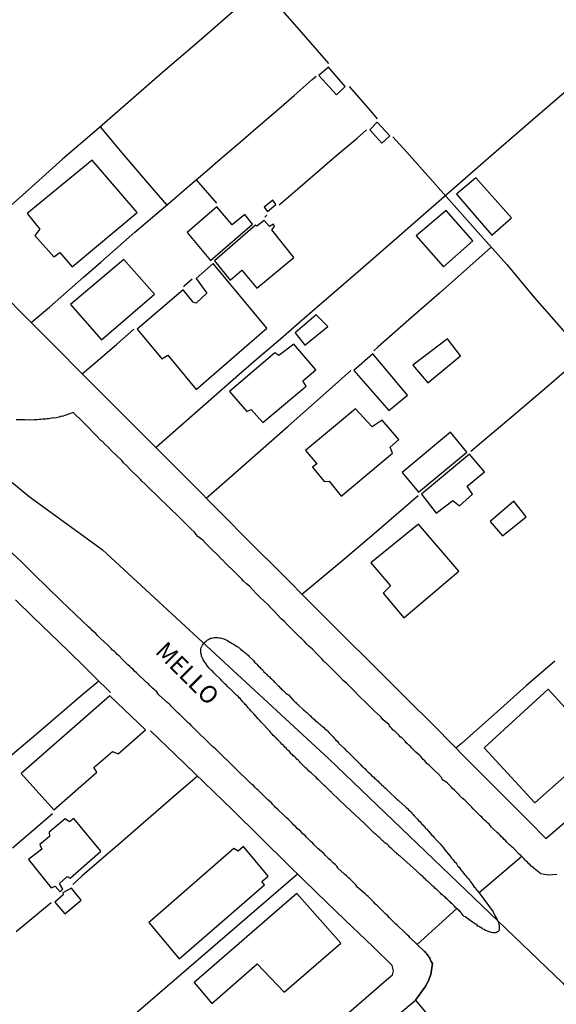
# Model space of a CAD drawing. Units: millimetres. Extents: x 180741 to 183152, y 1654879 to 1657654.
# Drawn here: x 181528 to 181605, y 1656796 to 1656938 of the extents above; entities that cross this region are included whole.
import ezdxf
from ezdxf.enums import TextEntityAlignment as Align

# ---------------------------------------------------------------- set-up
doc = ezdxf.new("R2010")
doc.units = ezdxf.units.MM
doc.header["$MEASUREMENT"] = 0
for name, color, linetype in [('V-CANTEIRO', 121, 'Continuous'), ('V-CRUZAMENTO', 1, 'Continuous'), ('V-EDIFICACAO', 2, 'Continuous'), ('V-EIXO_DE_LOGRADOURO', 3, 'Continuous'), ('V-LOTE', 1, 'Continuous'), ('V-NOME_DOS_LOGRADOUROS', 7, 'Continuous'), ('V-QUADRA', 6, 'Continuous'), ('V-TESTADA', 5, 'Continuous')]:
    doc.layers.add(name, color=color, linetype=linetype)

msp = doc.modelspace()

# ---------------------------------------------------------------- linework, layer by layer
at = {"layer": 'V-CANTEIRO'}
msp.add_lwpolyline([(181593.76, 1656812.22), (181595.78, 1656809.53), (181595.77, 1656809.49), (181595.83, 1656809.35), (181595.9, 1656809.28), (181596.15, 1656808.75), (181596.28, 1656808.6), (181596.36, 1656808.37), (181596.43, 1656808.19), (181596.47, 1656808.17), (181596.49, 1656808.06), (181596.54, 1656808), (181596.54, 1656807.9), (181596.58, 1656807.72), (181596.64, 1656807.51), (181596.67, 1656807.34), (181596.67, 1656807.17), (181596.67, 1656807), (181596.6, 1656806.8), (181596.58, 1656806.76), (181596.54, 1656806.7), (181596.49, 1656806.65), (181596.41, 1656806.61), (181596.35, 1656806.61), (181596.33, 1656806.54), (181596.24, 1656806.54), (181596.07, 1656806.5), (181595.9, 1656806.5), (181595.73, 1656806.5), (181595.56, 1656806.54), (181595.39, 1656806.59), (181595.21, 1656806.63), (181595.02, 1656806.72), (181594.83, 1656806.76), (181594.7, 1656806.84), (181594.49, 1656806.95), (181594.32, 1656807.02), (181594.21, 1656807.12), (181594.02, 1656807.23), (181593.87, 1656807.29), (181593.74, 1656807.38), (181593.59, 1656807.46), (181593.46, 1656807.57), (181593.27, 1656807.72), (181593.08, 1656807.83), (181592.95, 1656807.94), (181592.8, 1656808), (181591.96, 1656808.62), (181591.75, 1656808.77), (181591.62, 1656808.85), (181591.45, 1656809), (181591.34, 1656809.16), (181591.22, 1656809.3), (181591.08, 1656809.48), (181591.07, 1656809.5), (181590.38, 1656810.14), (181590.19, 1656810.35), (181590.06, 1656810.46), (181589.93, 1656810.59), (181589.79, 1656810.69), (181589.67, 1656810.84), (181589.48, 1656810.99), (181589.36, 1656811.12), (181589.25, 1656811.23), (181589.03, 1656811.42), (181588.9, 1656811.57), (181588.73, 1656811.7), (181588.59, 1656811.85), (181588.48, 1656811.93), (181588.31, 1656812.06), (181588.2, 1656812.21), (181588.07, 1656812.32), (181587.9, 1656812.49), (181587.73, 1656812.66), (181587.56, 1656812.79), (181587.45, 1656812.89), (181587.33, 1656813), (181587.15, 1656813.17), (181586.96, 1656813.34), (181586.81, 1656813.47), (181586.7, 1656813.58), (181586.56, 1656813.71), (181586.53, 1656813.79), (181586.43, 1656813.79), (181586.38, 1656813.86), (181586.23, 1656814.01), (181586.15, 1656814.09), (181586.02, 1656814.22), (181585.89, 1656814.33), (181585.74, 1656814.48), (181585.64, 1656814.6), (181585.46, 1656814.73), (181585.34, 1656814.84), (181585.17, 1656814.99), (181585.04, 1656815.12), (181584.95, 1656815.2), (181584.85, 1656815.31), (181584.76, 1656815.4), (181582.44, 1656817.47), (181582.39, 1656817.51), (181582.28, 1656817.55), (181582.28, 1656817.55), (181582.19, 1656817.64), (181582.13, 1656817.7), (181582.09, 1656817.77), (181582, 1656817.83), (181581.9, 1656817.94), (181581.74, 1656818.07), (181581.62, 1656818.15), (181581.55, 1656818.24), (181581.49, 1656818.28), (181581.44, 1656818.32), (181581.38, 1656818.37), (181581.32, 1656818.43), (181581.23, 1656818.52), (181581.13, 1656818.62), (181581, 1656818.75), (181580.93, 1656818.82), (181580.87, 1656818.84), (181580.78, 1656818.92), (181580.74, 1656819.01), (181580.61, 1656819.14), (181580.46, 1656819.24), (181580.35, 1656819.35), (181580.25, 1656819.39), (181580.23, 1656819.46), (181580.19, 1656819.48), (181580.1, 1656819.56), (181580.01, 1656819.63), (181579.88, 1656819.74), (181579.76, 1656819.84), (181579.67, 1656819.95), (181579.61, 1656820.01), (181579.5, 1656820.12), (181579.44, 1656820.18), (181579.33, 1656820.27), (181579.18, 1656820.42), (181579.01, 1656820.55), (181578.92, 1656820.63), (181578.84, 1656820.7), (181578.71, 1656820.8), (181578.62, 1656820.89), (181578.52, 1656820.99), (181578.41, 1656821.1), (181578.39, 1656821.1), (181578.35, 1656821.13), (181578.3, 1656821.19), (181577.79, 1656821.7), (181577.56, 1656821.96), (181577.32, 1656822.19), (181577.26, 1656822.23), (181574.59, 1656824.71), (181572.56, 1656826.67), (181572.49, 1656826.73), (181572.45, 1656826.77), (181572.41, 1656826.81), (181572.23, 1656826.98), (181572.06, 1656827.13), (181571.91, 1656827.26), (181571.78, 1656827.41), (181571.63, 1656827.58), (181571.44, 1656827.71), (181571.33, 1656827.82), (181571.19, 1656827.96), (181571.08, 1656828.07), (181570.93, 1656828.22), (181570.85, 1656828.31), (181570.76, 1656828.37), (181570.65, 1656828.52), (181570.44, 1656828.69), (181570.29, 1656828.89), (181570.27, 1656828.91), (181569.58, 1656829.53), (181569.39, 1656829.67), (181569.26, 1656829.78), (181569.11, 1656829.98), (181568.96, 1656830.12), (181568.77, 1656830.25), (181568.69, 1656830.32), (181568.06, 1656830.96), (181567.87, 1656831.17), (181567.68, 1656831.34), (181567.53, 1656831.49), (181567.36, 1656831.67), (181567.21, 1656831.83), (181567, 1656832), (181566.89, 1656832.13), (181566.76, 1656832.24), (181566.59, 1656832.43), (181566.46, 1656832.58), (181566.27, 1656832.73), (181566.12, 1656832.88), (181565.99, 1656833.07), (181565.8, 1656833.24), (181565.67, 1656833.37), (181565.54, 1656833.5), (181565.37, 1656833.67), (181565.22, 1656833.87), (181565.09, 1656833.97), (181564.96, 1656834.1), (181564.84, 1656834.25), (181564.6, 1656834.42), (181564.6, 1656834.42), (181564.51, 1656834.55), (181564.39, 1656834.68), (181564.28, 1656834.78), (181564.11, 1656834.93), (181563.96, 1656835.08), (181563.83, 1656835.21), (181563.72, 1656835.38), (181563.6, 1656835.53), (181563.4, 1656835.75), (181563.32, 1656835.83), (181562.66, 1656836.54), (181562.46, 1656836.71), (181562.31, 1656836.9), (181562.18, 1656837.05), (181562.03, 1656837.2), (181561.93, 1656837.31), (181561.31, 1656838.01), (181561.18, 1656838.16), (181561.07, 1656838.29), (181560.9, 1656838.46), (181560.8, 1656838.59), (181560.65, 1656838.74), (181560.58, 1656838.82), (181560.52, 1656838.89), (181560.41, 1656839.02), (181560.24, 1656839.21), (181560.07, 1656839.38), (181559.96, 1656839.51), (181559.81, 1656839.66), (181559.66, 1656839.87), (181559.53, 1656840.02), (181559.38, 1656840.17), (181559.21, 1656840.32), (181559.09, 1656840.49), (181558.89, 1656840.66), (181558.75, 1656840.79), (181558.64, 1656840.9), (181558.47, 1656841.05), (181558.27, 1656841.24), (181558.17, 1656841.39), (181558.06, 1656841.48), (181558.02, 1656841.54), (181557.97, 1656841.56), (181557.85, 1656841.69), (181557.81, 1656841.71), (181557.78, 1656841.71), (181557.74, 1656841.77), (181557.68, 1656841.84), (181557.5, 1656841.99), (181557.38, 1656842.14), (181557.14, 1656842.35), (181557.01, 1656842.5), (181556.84, 1656842.65), (181556.71, 1656842.78), (181556.54, 1656842.97), (181556.46, 1656843.06), (181555.73, 1656843.76), (181555.54, 1656843.95), (181555.41, 1656844.11), (181555.24, 1656844.27), (181555.03, 1656844.45), (181554.9, 1656844.6), (181554.62, 1656844.89), (181554.4, 1656845.28), (181554.25, 1656845.49), (181554.08, 1656845.71), (181554, 1656845.9), (181553.91, 1656846.07), (181553.83, 1656846.24), (181553.79, 1656846.31), (181553.79, 1656846.41), (181553.76, 1656846.54), (181553.68, 1656846.76), (181553.66, 1656846.93), (181553.66, 1656847.1), (181553.66, 1656847.27), (181553.68, 1656847.37), (181553.74, 1656847.57), (181553.79, 1656847.67), (181553.83, 1656847.74), (181553.93, 1656847.91), (181554.04, 1656848.08), (181554.06, 1656848.14), (181554.15, 1656848.14), (181554.17, 1656848.18), (181554.21, 1656848.3), (181554.25, 1656848.3), (181554.25, 1656848.34), (181554.3, 1656848.36), (181554.3, 1656848.42), (181554.36, 1656848.44), (181554.49, 1656848.55), (181554.54, 1656848.57), (181554.56, 1656848.59), (181554.6, 1656848.63), (181554.66, 1656848.68), (181554.79, 1656848.76), (181554.92, 1656848.83), (181555.07, 1656848.91), (181555.2, 1656848.93), (181555.2, 1656848.93), (181555.41, 1656849), (181555.58, 1656849.02), (181555.76, 1656849.04), (181555.97, 1656849.04), (181556.14, 1656849.04), (181556.31, 1656849), (181556.48, 1656849), (181556.65, 1656848.95), (181556.82, 1656848.87), (181556.99, 1656848.83), (181557.17, 1656848.74), (181557.34, 1656848.68), (181557.51, 1656848.61), (181557.7, 1656848.46), (181557.87, 1656848.34), (181558.06, 1656848.25), (181558.21, 1656848.16), (181558.41, 1656848.08), (181558.53, 1656847.95), (181558.75, 1656847.84), (181558.92, 1656847.71), (181559.13, 1656847.61), (181559.3, 1656847.44), (181559.41, 1656847.33), (181559.77, 1656847.05), (181559.96, 1656846.88), (181560.11, 1656846.84), (181560.15, 1656846.73), (181560.22, 1656846.73), (181560.31, 1656846.63), (181560.37, 1656846.58), (181560.5, 1656846.47), (181560.61, 1656846.35), (181561.25, 1656845.71), (181561.42, 1656845.49), (181561.65, 1656845.3), (181561.8, 1656845.13), (181561.95, 1656844.96), (181562.16, 1656844.77), (181562.29, 1656844.6), (181562.51, 1656844.4), (181562.64, 1656844.25), (181562.78, 1656844.08), (181562.98, 1656843.91), (181563.13, 1656843.76), (181563.32, 1656843.59), (181563.4, 1656843.48), (181563.57, 1656843.34), (181563.66, 1656843.23), (181563.85, 1656843.08), (181564.01, 1656842.93), (181564.15, 1656842.8), (181564.26, 1656842.65), (181564.41, 1656842.52), (181564.6, 1656842.35), (181564.6, 1656842.33), (181564.64, 1656842.24), (181564.66, 1656842.2), (181564.71, 1656842.18), (181564.75, 1656842.13), (181564.84, 1656842.05), (181564.9, 1656842.01), (181565.05, 1656841.84), (181565.2, 1656841.71), (181565.31, 1656841.58), (181565.5, 1656841.43), (181565.65, 1656841.28), (181565.84, 1656841.11), (181565.93, 1656841), (181566.12, 1656840.86), (181566.29, 1656840.77), (181567, 1656840), (181567.19, 1656839.79), (181567.23, 1656839.74), (181567.3, 1656839.7), (181567.32, 1656839.7), (181567.4, 1656839.57), (181567.49, 1656839.53), (181567.55, 1656839.46), (181567.68, 1656839.36), (181567.75, 1656839.3), (181568.47, 1656838.63), (181568.66, 1656838.46), (181568.81, 1656838.33), (181568.94, 1656838.2), (181569.11, 1656838.06), (181569.35, 1656837.86), (181569.48, 1656837.73), (181569.62, 1656837.56), (181569.84, 1656837.37), (181569.99, 1656837.24), (181570.09, 1656837.13), (181570.31, 1656836.98), (181570.48, 1656836.82), (181570.68, 1656836.64), (181570.82, 1656836.53), (181570.99, 1656836.39), (181571.19, 1656836.21), (181571.34, 1656836.09), (181571.5, 1656835.94), (181571.5, 1656835.94), (181571.61, 1656835.83), (181571.82, 1656835.66), (181571.98, 1656835.51), (181572.12, 1656835.34), (181572.21, 1656835.23), (181572.4, 1656835.04), (181572.53, 1656834.89), (181572.72, 1656834.7), (181572.83, 1656834.59), (181573.02, 1656834.4), (181573.15, 1656834.23), (181573.32, 1656834.08), (181573.51, 1656833.87), (181573.58, 1656833.78), (181574.37, 1656833.05), (181574.52, 1656832.84), (181574.73, 1656832.67), (181574.8, 1656832.58), (181575.57, 1656831.83), (181575.76, 1656831.66), (181575.87, 1656831.54), (181575.98, 1656831.45), (181576.1, 1656831.32), (181576.29, 1656831.13), (181576.46, 1656830.96), (181576.68, 1656830.74), (181576.89, 1656830.51), (181577, 1656830.4), (181577.15, 1656830.25), (181577.3, 1656830.14), (181577.43, 1656829.98), (181577.64, 1656829.78), (181577.79, 1656829.63), (181577.99, 1656829.46), (181578.15, 1656829.31), (181578.28, 1656829.16), (181578.45, 1656829.01), (181578.58, 1656828.9), (181578.71, 1656828.76), (181578.88, 1656828.6), (181579.03, 1656828.48), (181579.2, 1656828.31), (181579.37, 1656828.13), (181579.42, 1656828.09), (181579.46, 1656828.03), (181579.56, 1656827.97), (181579.61, 1656827.94), (181579.65, 1656827.9), (181579.67, 1656827.82), (181579.76, 1656827.75), (181579.89, 1656827.69), (181579.91, 1656827.64), (181579.97, 1656827.56), (181580.08, 1656827.45), (181580.27, 1656827.3), (181580.4, 1656827.18), (181580.51, 1656827.09), (181580.65, 1656826.96), (181580.78, 1656826.83), (181580.93, 1656826.66), (181581, 1656826.6), (181581.74, 1656825.91), (181581.92, 1656825.74), (181582.11, 1656825.57), (181582.24, 1656825.44), (181583.05, 1656824.71), (181583.24, 1656824.52), (181583.44, 1656824.37), (181583.6, 1656824.2), (181583.77, 1656824.05), (181583.97, 1656823.88), (181584.12, 1656823.69), (181584.14, 1656823.65), (181584.18, 1656823.63), (181584.22, 1656823.52), (181584.29, 1656823.52), (181584.31, 1656823.41), (181584.4, 1656823.39), (181584.42, 1656823.35), (181584.57, 1656823.18), (181584.61, 1656823.16), (181584.72, 1656823.03), (181584.86, 1656822.88), (181585.01, 1656822.68), (181585.21, 1656822.51), (181585.36, 1656822.32), (181585.53, 1656822.15), (181585.7, 1656821.98), (181585.87, 1656821.79), (181585.98, 1656821.68), (181586.06, 1656821.53), (181586.21, 1656821.4), (181586.38, 1656821.23), (181586.45, 1656821.14), (181586.92, 1656820.59), (181587.09, 1656820.44), (181587.28, 1656820.21), (181587.43, 1656820.05), (181587.5, 1656819.97), (181588.16, 1656819.29), (181588.16, 1656819.29), (181588.39, 1656819.03), (181588.65, 1656818.75), (181588.75, 1656818.56), (181588.82, 1656818.43), (181589.61, 1656817.53), (181589.8, 1656817.26), (181589.98, 1656817.06), (181590.12, 1656816.85), (181590.17, 1656816.83), (181590.19, 1656816.76), (181590.29, 1656816.64), (181590.55, 1656816.38), (181590.72, 1656816.1), (181590.89, 1656815.93), (181591.02, 1656815.72), (181591.15, 1656815.55), (181591.38, 1656815.29), (181591.53, 1656815.1), (181591.7, 1656814.82), (181591.86, 1656814.67), (181592.01, 1656814.5), (181592.05, 1656814.48), (181592.07, 1656814.41), (181592.17, 1656814.29), (181592.43, 1656814.01), (181592.54, 1656813.82), (181592.75, 1656813.54), (181592.92, 1656813.32), (181593.07, 1656813.07), (181593.23, 1656812.94), (181593.33, 1656812.73), (181593.5, 1656812.57), (181593.76, 1656812.22)], dxfattribs=at)
at = {"layer": 'V-CRUZAMENTO'}
msp.add_lwpolyline([(181604.98, 1656814.89), (181603.73, 1656814.81), (181602.66, 1656814.99), (181601.68, 1656815.75), (181601.64, 1656815.76), (181601.6, 1656815.87), (181601.5, 1656815.93), (181601.28, 1656816.1), (181601.11, 1656816.27), (181600.92, 1656816.44), (181600.72, 1656816.64), (181600.54, 1656816.81), (181600.45, 1656816.89), (181600.39, 1656816.96), (181600.23, 1656817.13), (181600, 1656817.36), (181599.9, 1656817.46), (181593.76, 1656812.22), (181595.78, 1656809.53), (181595.77, 1656809.49), (181595.83, 1656809.35), (181595.9, 1656809.28), (181596.15, 1656808.75), (181596.28, 1656808.6), (181596.36, 1656808.37), (181596.43, 1656808.19), (181596.47, 1656808.17), (181596.49, 1656808.06), (181596.54, 1656808), (181596.54, 1656807.9), (181596.58, 1656807.72), (181596.64, 1656807.51), (181596.67, 1656807.34), (181596.67, 1656807.17), (181596.67, 1656807), (181596.59, 1656806.78), (181596.52, 1656806.66), (181596.41, 1656806.61), (181596.35, 1656806.61), (181596.33, 1656806.54), (181596.24, 1656806.54), (181596.07, 1656806.5), (181595.9, 1656806.5), (181595.73, 1656806.5), (181595.56, 1656806.54), (181595.39, 1656806.59), (181595.21, 1656806.63), (181595.02, 1656806.72), (181594.83, 1656806.76), (181594.7, 1656806.84), (181594.49, 1656806.95), (181594.32, 1656807.02), (181594.21, 1656807.12), (181594.02, 1656807.23), (181593.87, 1656807.29), (181593.74, 1656807.38), (181593.59, 1656807.46), (181593.46, 1656807.57), (181593.27, 1656807.72), (181593.08, 1656807.83), (181592.95, 1656807.94), (181592.8, 1656808), (181591.96, 1656808.62), (181591.75, 1656808.77), (181591.62, 1656808.85), (181591.45, 1656809), (181591.34, 1656809.16), (181591.22, 1656809.3), (181591.05, 1656809.52), (181590.56, 1656809.97), (181584.86, 1656804.78), (181585.89, 1656803.8), (181586.11, 1656803.64), (181586.17, 1656803.47), (181586.25, 1656803.38), (181586.32, 1656803.34), (181586.38, 1656803.32), (181586.38, 1656803.19), (181586.49, 1656803.15), (181586.49, 1656803.06), (181586.53, 1656803.02), (181586.56, 1656802.97), (181586.66, 1656802.83), (181586.7, 1656802.74), (181586.72, 1656802.68), (181586.87, 1656802.34), (181587.03, 1656802.04), (181586.79, 1656800.46), (181586.62, 1656799.98), (181586.45, 1656799.56), (181586.27, 1656799.22), (181586.13, 1656798.92), (181585.91, 1656798.58), (181585.87, 1656798.51), (181584.58, 1656796.8), (181588.65, 1656791.95)], dxfattribs=at)
at = {"layer": 'V-EDIFICACAO'}
for points in [[(181572.06, 1656931.21), (181570.69, 1656930.01), (181573.23, 1656927.2), (181574.49, 1656928.42), (181572.06, 1656931.21)], [(181579.06, 1656923.25), (181578, 1656922.17), (181579.74, 1656920.23), (181580.89, 1656921.3), (181579.06, 1656923.25)], [(181538.01, 1656917.81), (181528.66, 1656910.13), (181530.49, 1656907.87), (181529.77, 1656906.96), (181532.52, 1656903.86), (181533.38, 1656904.49), (181535.13, 1656902.4), (181544.51, 1656910.25), (181538.01, 1656917.81)], [(181593.28, 1656915.26), (181590.52, 1656912.87), (181595.61, 1656906.98), (181598.42, 1656909.47), (181593.28, 1656915.26)], [(181555.99, 1656911.07), (181551.71, 1656907.36), (181555.07, 1656903.34), (181561.14, 1656908.55), (181560, 1656909.96), (181558.18, 1656908.47), (181555.99, 1656911.07)], [(181562.82, 1656911), (181563.29, 1656910.4), (181564.48, 1656911.41), (181564.06, 1656912.01), (181562.82, 1656911)], [(181584.71, 1656906.9), (181588.62, 1656902.4), (181592.87, 1656906.17), (181589.03, 1656910.56), (181584.71, 1656906.9)], [(181561.77, 1656908.26), (181561.55, 1656908.42), (181555.64, 1656903.28), (181557.91, 1656900.52), (181559.59, 1656901.96), (181561.75, 1656899.37), (181567.09, 1656903.79), (181563.93, 1656907.76), (181564.31, 1656908.24), (181564.17, 1656908.56), (181563.58, 1656908.22), (181562.8, 1656909.1), (181561.77, 1656908.26)], [(181534.9, 1656896.99), (181539.36, 1656891.89), (181546.99, 1656898.48), (181542.61, 1656903.49), (181534.9, 1656896.99)], [(181555.48, 1656902.91), (181552.99, 1656900.76), (181554.56, 1656898.65), (181553.01, 1656897.19), (181552.56, 1656897.32), (181551.16, 1656899.1), (181544.52, 1656893.45), (181548.08, 1656889.19), (181548.95, 1656889.68), (181553, 1656884.75), (181563.2, 1656893.58), (181555.48, 1656902.91)], [(181570.31, 1656895.53), (181567.27, 1656892.91), (181568.68, 1656891.16), (181571.96, 1656893.81), (181570.31, 1656895.53)], [(181564.92, 1656889.66), (181564.35, 1656890.04), (181557.82, 1656884.46), (181560.31, 1656881.58), (181560.91, 1656881.87), (181562.61, 1656880), (181568.83, 1656885.23), (181568.35, 1656885.98), (181570.25, 1656887.59), (181567.07, 1656891.28), (181564.92, 1656889.66)], [(181584.24, 1656888.27), (181586.4, 1656885.73), (181591.06, 1656889.62), (181589.19, 1656892.06), (181584.24, 1656888.27)], [(181578.47, 1656889.87), (181575.73, 1656887.51), (181580.75, 1656881.71), (181583.43, 1656883.96), (181578.47, 1656889.87)], [(181575.96, 1656881.95), (181568.76, 1656875.96), (181570.38, 1656874.04), (181569.79, 1656873.58), (181571.44, 1656871.49), (181572.15, 1656871.57), (181573.89, 1656869.4), (181581.29, 1656875.6), (181580.95, 1656876.46), (181582.18, 1656877.53), (181579.82, 1656880.32), (181578.36, 1656879.36), (181575.96, 1656881.95)], [(181582.7, 1656872.78), (181585.01, 1656869.95), (181592.01, 1656875.71), (181589.66, 1656878.62), (181582.7, 1656872.78)], [(181585.48, 1656869.67), (181587.58, 1656866.96), (181589.96, 1656868.75), (181590.93, 1656867.99), (181592.82, 1656869.67), (181592.02, 1656870.82), (181594.53, 1656872.89), (181592.36, 1656875.46), (181585.48, 1656869.67)], [(181595.35, 1656865.76), (181597.15, 1656863.67), (181600.56, 1656866.4), (181598.76, 1656868.66), (181595.35, 1656865.76)], [(181585.01, 1656865.37), (181578.17, 1656859.76), (181581.02, 1656856.45), (181579.92, 1656855.41), (181582.92, 1656851.87), (181590.86, 1656858.57), (181585.01, 1656865.37)], [(181603.7, 1656841.56), (181594.5, 1656833.15), (181601.78, 1656825.19), (181611.12, 1656833.47), (181603.7, 1656841.56)], [(181527.81, 1656829.43), (181532.49, 1656824.21), (181538.72, 1656829.62), (181538.28, 1656830.29), (181540.95, 1656832.62), (181541.76, 1656832.25), (181545.71, 1656835.73), (181540.6, 1656840.62), (181527.81, 1656829.43)], [(181535.37, 1656822.94), (181534.77, 1656822.46), (181534.15, 1656822.91), (181531.85, 1656820.99), (181531.9, 1656820.37), (181530.5, 1656819.23), (181530.76, 1656818.54), (181528.88, 1656817.04), (181532.14, 1656812.97), (181532.7, 1656813.21), (181533.4, 1656812.41), (181533.83, 1656812.77), (181533.32, 1656813.6), (181534.45, 1656814.62), (181534.84, 1656814.38), (181539.3, 1656818.24), (181535.37, 1656822.94)], [(181546.75, 1656808.47), (181546.75, 1656808.47), (181546.75, 1656808.47), (181546.2, 1656807.96), (181550.56, 1656802.75), (181562.84, 1656813.39), (181562.48, 1656813.89), (181563.37, 1656814.65), (181559.85, 1656818.9), (181559.05, 1656818.27), (181558.44, 1656818.64), (181546.75, 1656808.47)], [(181533.82, 1656812.22), (181533.86, 1656811.94), (181532.64, 1656810.92), (181534.09, 1656809.2), (181536.43, 1656811.17), (181535.05, 1656812.91), (181533.82, 1656812.22)], [(181552.73, 1656799.31), (181555.26, 1656796.29), (181561.78, 1656802.01), (181565.7, 1656797.92), (181573.84, 1656804.99), (181567.53, 1656812.13), (181552.73, 1656799.31)]]:
    msp.add_lwpolyline(points, close=True, dxfattribs=at)
at = {"layer": 'V-EIXO_DE_LOGRADOURO'}
msp.add_lwpolyline([(181324.85, 1657017.57), (181339.41, 1657005.93), (181347.79, 1657002.53), (181359.48, 1656997.12), (181367.51, 1656990.71), (181385.97, 1656977.55), (181407.86, 1656962.22), (181429.7, 1656947.03), (181452.75, 1656930.69), (181501.54, 1656891.98), (181528.96, 1656869.34), (181539.46, 1656861.7), (181572.12, 1656831.57), (181605.79, 1656799.28), (181633.43, 1656766.68), (181662, 1656727.74), (181692.27, 1656689.27), (181714.31, 1656660.93)], dxfattribs=at)
at = {"layer": 'V-LOTE'}
for points in [[(181636.93, 1656954.11), (181619.36, 1656938.96), (181613.22, 1656933.57), (181607.02, 1656928.37), (181600.88, 1656923.09), (181594.76, 1656917.8), (181588.72, 1656912.52), (181582.7, 1656907.23), (181576.66, 1656901.99), (181567.93, 1656894.45), (181565.14, 1656892.02), (181562.33, 1656889.62), (181559.55, 1656887.2), (181556.77, 1656884.76), (181549.25, 1656878.17), (181547.23, 1656876.38)], [(181572.14, 1656931.71), (181570.49, 1656933.57), (181567.24, 1656937.33), (181562.95, 1656942.22), (181562.47, 1656942.78), (181558.33, 1656939.21), (181553.42, 1656934.95), (181548.51, 1656930.69), (181543.6, 1656926.43), (181538.69, 1656922.17), (181533.78, 1656917.91), (181528.91, 1656913.57), (181524, 1656909.23), (181519.7, 1656905.49)], [(181529.24, 1656894.39), (181531.88, 1656896.63), (181534.34, 1656898.79), (181536.8, 1656900.95), (181539.26, 1656903.11), (181541.72, 1656905.27), (181544.2, 1656907.43), (181546.72, 1656909.57), (181549.24, 1656911.71), (181551.77, 1656913.89), (181554.3, 1656916.08), (181556.83, 1656918.27), (181559.39, 1656920.45), (181561.96, 1656922.63), (181564.55, 1656924.87), (181567.14, 1656927.11), (181569.74, 1656929.43), (181570.29, 1656929.91)], [(181575.04, 1656928.38), (181577.76, 1656925.3), (181579.09, 1656923.75)], [(181539.17, 1656922.59), (181542.57, 1656918.51), (181546.28, 1656914.17), (181548.78, 1656911.29)], [(181564.98, 1656911.37), (181567.64, 1656913.68), (181570.49, 1656916.11), (181573.34, 1656918.54), (181576.22, 1656920.97), (181577.53, 1656922.18)], [(181581.36, 1656921.15), (181583.35, 1656918.92), (181589.39, 1656912.14), (181593.57, 1656907.44), (181597.74, 1656902.74), (181601.75, 1656897.98), (181605.9, 1656893.22), (181610.24, 1656888.46), (181614.46, 1656883.66), (181618.63, 1656878.83), (181622.83, 1656874), (181627.07, 1656869.17)], [(181553.01, 1656914.96), (181555.95, 1656911.59)], [(181562.88, 1656909.59), (181563.19, 1656909.86)], [(181519.7, 1656905.49), (181518.97, 1656904.73), (181522.9, 1656900.75), (181538.6, 1656885), (181538.95, 1656884.66)], [(181595.48, 1656905.28), (181592.42, 1656902.53), (181588.04, 1656898.65), (181583.62, 1656894.77), (181579.2, 1656890.89), (181578.62, 1656890.33)], [(181552.43, 1656900.66), (181551.27, 1656899.64), (181551.26, 1656899.64), (181551.18, 1656899.53)], [(181536.6, 1656887.01), (181539.19, 1656889.21), (181541.57, 1656891.28), (181544.04, 1656893.45)], [(181609.05, 1656889.76), (181605.68, 1656886.96), (181603.85, 1656885.36), (181598.65, 1656880.98), (181593.47, 1656876.6), (181592.59, 1656875.83)], [(181554.46, 1656869.11), (181557.46, 1656871.72), (181566.25, 1656879.45), (181572.16, 1656884.71), (181575.3, 1656887.5)], [(181538.95, 1656884.66), (181543.33, 1656880.28), (181547.72, 1656875.89), (181552.11, 1656871.5), (181556.46, 1656867.09), (181560.85, 1656862.68), (181565.24, 1656858.27), (181569.61, 1656853.86), (181574.04, 1656849.45), (181578.53, 1656844.98), (181583.02, 1656840.51), (181587.51, 1656836.04), (181591.94, 1656831.55), (181596.43, 1656827.06), (181600.92, 1656822.57), (181603.39, 1656820.05), (181606.03, 1656822.31)], [(181584.97, 1656869.42), (181578.66, 1656863.98), (181574.19, 1656860.16), (181569.59, 1656856.34), (181568.25, 1656855.23)], [(181540.69, 1656841.11), (181538.38, 1656843.36), (181537.08, 1656844.67), (181534.59, 1656847.11), (181532.04, 1656849.55), (181529.49, 1656851.99), (181527, 1656854.43)], [(181604.66, 1656845.62), (181600.61, 1656842.09), (181595.93, 1656837.93), (181591.23, 1656833.77), (181590.43, 1656833.08)], [(181505.83, 1656814.35), (181508.63, 1656816.78), (181510.95, 1656818.76), (181513.27, 1656820.74), (181515.59, 1656822.73), (181517.91, 1656824.72), (181520.23, 1656826.71), (181522.55, 1656828.7), (181524.87, 1656830.75), (181527.25, 1656832.79), (181529.63, 1656834.83), (181532.01, 1656836.87), (181534.39, 1656838.91), (181536.77, 1656840.95), (181538.98, 1656842.79), (181538.98, 1656842.78)], [(181574.95, 1656794.96), (181580.42, 1656799.72), (181581.29, 1656800.42), (181581.44, 1656801), (181581.23, 1656801.79), (181578.52, 1656804.46), (181574.42, 1656808.37), (181570.32, 1656812.28), (181566.3, 1656816.25), (181562.28, 1656820.22), (181558.26, 1656824.19), (181554.14, 1656828.16), (181550.02, 1656832.13), (181546.44, 1656835.58)], [(181553.21, 1656829.06), (181550.46, 1656826.68), (181547.6, 1656824.18), (181542.38, 1656819.71), (181536.6, 1656814.7), (181535.23, 1656813.44)], [(181526.57, 1656818.74), (181530.88, 1656822.43), (181532.32, 1656823.68)], [(181538.74, 1656790.13), (181567.6, 1656814.97)], [(181532.11, 1656810.81), (181527.1, 1656806.61)]]:
    msp.add_lwpolyline(points, dxfattribs=at)
at = {"layer": 'V-QUADRA'}
for points in [[(181604.98, 1656814.89), (181603.73, 1656814.81), (181602.66, 1656814.99), (181601.68, 1656815.75), (181601.64, 1656815.76), (181601.6, 1656815.87), (181601.5, 1656815.93), (181601.28, 1656816.1), (181601.11, 1656816.27), (181600.92, 1656816.44), (181600.72, 1656816.64), (181600.54, 1656816.81), (181600.45, 1656816.89), (181600.39, 1656816.96), (181600.23, 1656817.13), (181600, 1656817.36), (181599.76, 1656817.6), (181599.6, 1656817.75), (181598.74, 1656818.62), (181598.5, 1656818.81), (181598.33, 1656819.01), (181598.14, 1656819.18), (181597.95, 1656819.37), (181597.76, 1656819.56), (181597.58, 1656819.78), (181597.39, 1656819.95), (181597.2, 1656820.16), (181596.99, 1656820.33), (181596.79, 1656820.53), (181596.79, 1656820.53), (181596.6, 1656820.72), (181596.43, 1656820.87), (181595.81, 1656821.45), (181595.57, 1656821.72), (181595.36, 1656821.94), (181595.21, 1656822.13), (181594.98, 1656822.32), (181594.83, 1656822.49), (181594.55, 1656822.71), (181594.36, 1656822.9), (181594.21, 1656823.09), (181593.93, 1656823.33), (181593.78, 1656823.48), (181592.92, 1656824.35), (181592.67, 1656824.61), (181592.43, 1656824.85), (181592.2, 1656825.1), (181591.94, 1656825.34), (181591.73, 1656825.53), (181591.53, 1656825.72), (181591.34, 1656825.89), (181591.15, 1656826.08), (181590.96, 1656826.28), (181590.92, 1656826.32), (181590.21, 1656827.04), (181589.95, 1656827.28), (181589.78, 1656827.47), (181589.59, 1656827.64), (181589.4, 1656827.84), (181589.23, 1656828.03), (181588.97, 1656828.22), (181588.8, 1656828.33), (181588.59, 1656828.46), (181588.54, 1656828.43), (181588.46, 1656828.67), (181588.41, 1656828.74), (181588.41, 1656828.82), (181588.29, 1656828.91), (181588.24, 1656828.93), (181588.22, 1656828.99), (181588.16, 1656829.05), (181588.09, 1656829.14), (181587.99, 1656829.25), (181587.22, 1656829.95), (181586.98, 1656830.21), (181586.75, 1656830.45), (181586.51, 1656830.68), (181586.3, 1656830.85), (181586.1, 1656831.07), (181585.95, 1656831.24), (181585.72, 1656831.45), (181585.55, 1656831.64), (181585.36, 1656831.88), (181585.23, 1656832.03), (181584.65, 1656832.52), (181584.4, 1656832.75), (181584.22, 1656832.95), (181584.03, 1656833.11), (181583.86, 1656833.31), (181583.65, 1656833.5), (181583.43, 1656833.72), (181583.24, 1656833.86), (181583.09, 1656834.08), (181582.88, 1656834.31), (181582.62, 1656834.55), (181582.41, 1656834.74), (181582.24, 1656834.89), (181581.66, 1656835.47), (181581.4, 1656835.7), (181581.21, 1656835.92), (181581, 1656836.11), (181580.81, 1656836.33), (181580.87, 1656836.41), (181580.81, 1656836.43), (181580.74, 1656836.47), (181579.93, 1656837.18), (181579.59, 1656837.59), (181579.54, 1656837.63), (181578.69, 1656838.42), (181578.11, 1656838.97), (181577.66, 1656839.49), (181577.19, 1656839.92), (181576.78, 1656840.3), (181576.51, 1656840.56), (181575.74, 1656841.37), (181575.16, 1656841.97), (181574.69, 1656842.39), (181574.2, 1656842.84), (181573.75, 1656843.31), (181573.65, 1656843.4), (181572.86, 1656844.23), (181572.3, 1656844.74), (181571.87, 1656845.19), (181571.42, 1656845.64), (181571.1, 1656845.96), (181570.31, 1656846.75), (181569.75, 1656847.33), (181569.26, 1656847.8), (181568.96, 1656848.08), (181568.6, 1656848.47), (181568.6, 1656848.47), (181568.19, 1656848.87), (181568.04, 1656849), (181567.17, 1656849.85), (181566.59, 1656850.43), (181566.14, 1656850.9), (181565.71, 1656851.35), (181565.25, 1656851.73), (181565.18, 1656851.8), (181564.32, 1656852.74), (181563.75, 1656853.29), (181563.27, 1656853.81), (181562.83, 1656854.22), (181562.23, 1656854.81), (181561.69, 1656855.3), (181561.16, 1656855.88), (181560.69, 1656856.42), (181560.28, 1656856.74), (181559.85, 1656857.16), (181559.62, 1656857.38), (181558.72, 1656858.27), (181558.17, 1656858.85), (181557.68, 1656859.3), (181557.25, 1656859.75), (181556.78, 1656860.2), (181556.76, 1656860.2), (181556.01, 1656861.01), (181555.41, 1656861.57), (181554.92, 1656862.04), (181554.47, 1656862.51), (181553.95, 1656863.04), (181553.85, 1656863.15), (181553.25, 1656863.58), (181553.01, 1656863.88), (181552.76, 1656864.18), (181552.25, 1656864.67), (181551.82, 1656865.12), (181551.54, 1656865.42), (181550.99, 1656865.95), (181550.9, 1656866.01), (181550.11, 1656866.78), (181549.57, 1656867.32), (181549.13, 1656867.76), (181548.61, 1656868.26), (181548.18, 1656868.67), (181547.8, 1656869.05), (181547.09, 1656869.73), (181546.54, 1656870.27), (181546.09, 1656870.67), (181545.66, 1656871.12), (181545.19, 1656871.57), (181545, 1656871.77), (181544.51, 1656872.27), (181543.95, 1656872.81), (181543.46, 1656873.28), (181543.01, 1656873.75), (181542.54, 1656874.18), (181542.37, 1656874.46), (181542.27, 1656874.56), (181541.43, 1656875.33), (181540.87, 1656875.89), (181540.32, 1656876.43), (181539.89, 1656876.85), (181539.53, 1656877.24), (181539.44, 1656877.3), (181539.34, 1656877.37), (181538.63, 1656878.11), (181538.07, 1656878.67), (181537.58, 1656879.16), (181537.22, 1656879.55), (181536.81, 1656879.97), (181536.71, 1656880.08), (181535.31, 1656881.45), (181533.73, 1656880.88), (181533.65, 1656880.89), (181533.48, 1656880.85), (181533.27, 1656880.76), (181533.05, 1656880.72), (181532.84, 1656880.68), (181532.63, 1656880.63), (181532.41, 1656880.66), (181532.2, 1656880.63), (181531.99, 1656880.59), (181531.77, 1656880.55), (181531.56, 1656880.53), (181531.34, 1656880.5), (181531.09, 1656880.48), (181530.87, 1656880.46), (181530.66, 1656880.42), (181530.4, 1656880.42), (181530.12, 1656880.4), (181529.72, 1656880.36), (181529.16, 1656880.33), (181528.82, 1656880.38), (181528.57, 1656880.33), (181528.35, 1656880.38), (181528.33, 1656880.36), (181527.07, 1656880.38)], [(181581.53, 1656794.17), (181584.58, 1656796.8), (181585.87, 1656798.51), (181585.91, 1656798.58), (181586.13, 1656798.92), (181586.27, 1656799.22), (181586.45, 1656799.56), (181586.62, 1656799.98), (181586.79, 1656800.46), (181587.03, 1656802.04), (181586.87, 1656802.34), (181586.72, 1656802.68), (181586.7, 1656802.74), (181586.66, 1656802.83), (181586.56, 1656802.97), (181586.53, 1656803.02), (181586.49, 1656803.06), (181586.49, 1656803.15), (181586.38, 1656803.19), (181586.38, 1656803.32), (181586.32, 1656803.34), (181586.25, 1656803.38), (181586.17, 1656803.47), (181586.11, 1656803.64), (181585.89, 1656803.8), (181583.84, 1656805.76), (181583.63, 1656805.99), (181583.41, 1656806.18), (181583.2, 1656806.39), (181582.9, 1656806.67), (181582.11, 1656807.43), (181582, 1656807.53), (181581.79, 1656807.74), (181581.49, 1656808), (181581.23, 1656808.25), (181581.02, 1656808.49), (181580.8, 1656808.7), (181580.61, 1656808.92), (181580.33, 1656809.18), (181580.06, 1656809.45), (181579.2, 1656810.27), (181579.01, 1656810.46), (181578.84, 1656810.63), (181578.56, 1656810.93), (181578.34, 1656811.14), (181578.22, 1656811.27), (181577.92, 1656811.55), (181577.77, 1656811.7), (181577.58, 1656811.87), (181577.36, 1656812.08), (181577.02, 1656812.38), (181576.15, 1656813.13), (181576.14, 1656813.15), (181576.02, 1656813.41), (181575.85, 1656813.56), (181575.61, 1656813.77), (181575.33, 1656814.05), (181575.12, 1656814.26), (181574.95, 1656814.39), (181574.67, 1656814.67), (181574.39, 1656814.95), (181573.43, 1656815.82), (181573.41, 1656815.85), (181573.26, 1656816.08), (181573.06, 1656816.27), (181572.81, 1656816.51), (181572.62, 1656816.7), (181572.4, 1656816.89), (181572.1, 1656817.15), (181571.91, 1656817.34), (181571.63, 1656817.62), (181571.38, 1656817.92), (181570.52, 1656818.65), (181570.5, 1656818.67), (181570.5, 1656818.67), (181570.24, 1656818.94), (181570.03, 1656819.18), (181569.82, 1656819.41), (181569.56, 1656819.61), (181569.37, 1656819.78), (181569.16, 1656820.03), (181568.92, 1656820.27), (181568.71, 1656820.48), (181568.38, 1656820.76), (181567.98, 1656821.23), (181567.89, 1656821.28), (181567.57, 1656821.51), (181567.36, 1656821.74), (181567.08, 1656822), (181566.82, 1656822.26), (181566.67, 1656822.43), (181566.46, 1656822.66), (181566.25, 1656822.86), (181566.04, 1656823.07), (181565.71, 1656823.35), (181564.71, 1656824.29), (181564.45, 1656824.54), (181564.28, 1656824.74), (181564.07, 1656824.97), (181563.85, 1656825.19), (181563.55, 1656825.44), (181563.3, 1656825.68), (181563.04, 1656825.91), (181562.76, 1656826.21), (181561.93, 1656827.03), (181561.76, 1656827.18), (181561.48, 1656827.47), (181561.25, 1656827.69), (181561.07, 1656827.86), (181561, 1656827.88), (181556.03, 1656832.73), (181555.82, 1656832.94), (181555.62, 1656833.12), (181555.34, 1656833.33), (181555.15, 1656833.54), (181554.9, 1656833.8), (181554.62, 1656834.06), (181554.34, 1656834.35), (181553.42, 1656835.21), (181553.27, 1656835.38), (181553.04, 1656835.57), (181552.87, 1656835.77), (181552.63, 1656836), (181552.33, 1656836.28), (181552.14, 1656836.52), (181551.86, 1656836.75), (181551.58, 1656837.01), (181550.64, 1656837.93), (181550.43, 1656838.14), (181550.28, 1656838.29), (181550.13, 1656838.42), (181549.9, 1656838.65), (181549.72, 1656838.85), (181549.62, 1656838.93), (181549.47, 1656839.1), (181549.3, 1656839.27), (181549.1, 1656839.47), (181548.83, 1656839.68), (181548.57, 1656839.93), (181547.65, 1656840.79), (181547.5, 1656840.96), (181547.33, 1656841.18), (181547.12, 1656841.39), (181546.9, 1656841.58), (181546.73, 1656841.75), (181546.52, 1656841.92), (181546.3, 1656842.14), (181546.13, 1656842.33), (181545.88, 1656842.54), (181545.58, 1656842.82), (181544.75, 1656843.61), (181544.62, 1656843.76), (181544.42, 1656843.95), (181544.14, 1656844.19), (181543.93, 1656844.42), (181543.65, 1656844.68), (181543.48, 1656844.87), (181543.18, 1656845.11), (181542.18, 1656846.09), (181542.09, 1656846.2), (181541.92, 1656846.37), (181541.64, 1656846.6), (181541.48, 1656846.77), (181541.26, 1656846.99), (181540.98, 1656847.22), (181540.77, 1656847.44), (181540.58, 1656847.63), (181540.27, 1656847.91), (181539.23, 1656848.87), (181539.14, 1656848.98), (181538.95, 1656849.19), (181538.76, 1656849.38), (181538.57, 1656849.6), (181538.31, 1656849.81), (181538.05, 1656850.04), (181538.05, 1656850.04), (181537.92, 1656850.17), (181537.82, 1656850.26), (181537.73, 1656850.3), (181537.69, 1656850.45), (181537.62, 1656850.45), (181533.57, 1656854.31), (181529.64, 1656858.17), (181527.92, 1656859.88), (181525.1, 1656862.47)]]:
    msp.add_lwpolyline(points, dxfattribs=at)
at = {"layer": 'V-TESTADA'}
for points in [[(181538.95, 1656884.66), (181543.33, 1656880.28), (181547.72, 1656875.89), (181552.11, 1656871.5), (181556.46, 1656867.09), (181560.85, 1656862.68), (181565.24, 1656858.27), (181569.61, 1656853.86), (181574.04, 1656849.45), (181578.53, 1656844.98), (181583.02, 1656840.51), (181587.51, 1656836.04), (181591.94, 1656831.55), (181596.43, 1656827.06), (181600.92, 1656822.57), (181603.39, 1656820.05), (181606.03, 1656822.31)], [(181540.69, 1656841.11), (181538.38, 1656843.36), (181537.08, 1656844.67), (181534.59, 1656847.11), (181532.04, 1656849.55), (181529.49, 1656851.99), (181527, 1656854.43)], [(181574.95, 1656794.96), (181580.42, 1656799.72), (181581.29, 1656800.42), (181581.44, 1656801), (181581.23, 1656801.79), (181578.52, 1656804.46), (181574.42, 1656808.37), (181570.32, 1656812.28), (181566.3, 1656816.25), (181562.28, 1656820.22), (181558.26, 1656824.19), (181554.14, 1656828.16), (181550.02, 1656832.13), (181546.44, 1656835.58)]]:
    msp.add_lwpolyline(points, dxfattribs=at)

# ---------------------------------------------------------------- texts
at = {"layer": 'V-NOME_DOS_LOGRADOUROS'}
msp.add_text('MELLO', height=2.5, rotation=315, dxfattribs=at).set_placement((181546.44, 1656846.32), align=Align.BOTTOM_LEFT)

doc.saveas('drawing.dxf')
